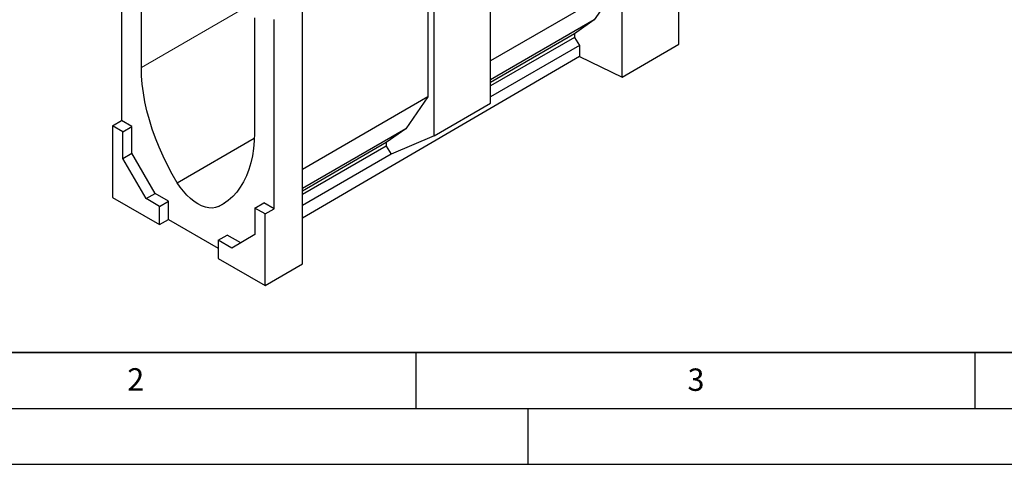
# Model space of a CAD drawing. Units: millimetres. Extents: x 0 to 1506, y 0 to 1228.
# Drawn here: x 80 to 168, y 0 to 40 of the extents above; entities that cross this region are included whole.
import ezdxf

# ---------------------------------------------------------------- set-up
doc = ezdxf.new("R2010")
doc.units = ezdxf.units.MM
doc.layers.add('LINIEN-DICK', color=7, linetype='Continuous', lineweight=35)
doc.layers.add('LINIEN-DÜNN', color=7, linetype='Continuous')
doc.layers.add('VORLAGE_TEXT', color=7, linetype='Continuous')
doc.styles.add('SLDTEXTSTYLE0', font='TXT', dxfattribs={"width": 0.605})

msp = doc.modelspace()

# ---------------------------------------------------------------- linework, layer by layer
at = {"color": 7, "linetype": 'Continuous', "lineweight": 25}
for p, q in [((133.458, 34.6061), (133.458, 57.1721)), ((138.5088, 37.5509), (138.5088, 56.9511)), ((121.6726, 32.2821), (121.6726, 50.3685)), ((88.6739, 47.647), (88.6739, 30.7271)), ((116.0725, 47.1356), (116.0725, 32.8403)), ((116.6218, 29.3664), (116.6218, 47.4527)), ((90.4417, 35.4807), (90.4417, 45.7517)), ((132.9087, 42.5596), (121.6726, 36.0731)), ((132.9087, 42.5596), (130.9314, 39.7264)), ((104.8363, 17.9182), (104.8363, 40.6491)), ((100.5432, 39.9202), (100.5432, 29.6492)), ((102.311, 22.8546), (102.311, 39.7745)), ((130.9314, 39.7264), (121.6726, 34.3813)), ((130.9314, 39.7264), (129.1737, 38.4781)), ((129.1737, 38.4781), (121.6726, 34.1477)), ((129.1737, 38.1666), (121.6726, 33.8363)), ((129.1737, 38.4781), (129.1737, 38.1666)), ((129.1737, 38.1666), (129.6131, 37.4487)), ((129.6131, 37.4487), (121.6726, 32.8647)), ((129.6131, 37.4487), (129.6131, 36.4668)), ((133.458, 34.6061), (138.5088, 37.5509)), ((129.6131, 36.4668), (104.8363, 22.0206)), ((129.6131, 36.4668), (133.458, 34.6061)), ((116.0725, 32.8403), (104.8363, 26.3538)), ((116.0725, 32.8403), (114.0952, 30.007)), ((116.6218, 29.3664), (121.6726, 32.2821)), ((87.8658, 30.2606), (88.6739, 30.7271)), ((88.7749, 29.7358), (87.8658, 30.2606)), ((87.8658, 30.2606), (87.8658, 23.8471)), ((89.583, 30.2023), (88.6739, 30.7271)), ((88.7749, 29.7358), (89.583, 30.2023)), ((89.583, 27.821), (89.583, 30.2023)), ((114.0952, 30.007), (104.8363, 24.662)), ((114.0952, 30.007), (112.3375, 28.7588)), ((88.7749, 27.3545), (88.7749, 29.7358)), ((93.6408, 25.1769), (100.5339, 29.1562)), ((116.6218, 29.3664), (112.7769, 27.7294)), ((112.3375, 28.7588), (104.8363, 24.4284)), ((112.3375, 28.4473), (104.8363, 24.117)), ((112.3375, 28.7588), (112.3375, 28.4473)), ((112.3375, 28.4473), (112.7769, 27.7294)), ((88.7749, 27.3545), (89.583, 27.821)), ((90.8544, 23.7527), (88.7749, 27.3545)), ((91.6625, 24.2192), (89.583, 27.821)), ((112.7769, 27.7294), (104.8363, 23.1453)), ((87.8658, 23.8471), (92.0579, 21.427)), ((90.8544, 23.7527), (91.6625, 24.2192)), ((92.866, 23.5245), (91.6625, 24.2192)), ((92.0579, 23.058), (90.8544, 23.7527)), ((92.0579, 23.058), (92.866, 23.5245)), ((92.0579, 21.427), (92.0579, 23.058)), ((92.866, 21.8982), (92.866, 23.5245)), ((97.3441, 23.039), (97.8833, 23.3503)), ((100.5937, 22.9129), (101.4018, 23.3795)), ((101.5028, 22.3881), (100.5937, 22.9129)), ((100.5937, 22.9129), (100.5937, 20.5317)), ((102.311, 22.8546), (101.4018, 23.3795)), ((101.5028, 22.3881), (102.311, 22.8546)), ((101.5028, 15.9746), (101.5028, 22.3881)), ((92.0579, 21.427), (92.866, 21.8982)), ((92.866, 21.8982), (97.3107, 19.3323)), ((97.3107, 20.0256), (98.1188, 20.4921)), ((99.3222, 19.7974), (98.1188, 20.4921)), ((100.5937, 20.5317), (98.5142, 19.3308)), ((97.3107, 20.0256), (97.3107, 18.3946)), ((98.5142, 19.3308), (97.3107, 20.0256)), ((97.3107, 18.3946), (101.5028, 15.9746)), ((101.5028, 15.9746), (104.8363, 17.9182))]:
    msp.add_line(p, q, dxfattribs=at)
at = {"color": 8, "linetype": 'Continuous', "lineweight": 18}
msp.add_line((90.4417, 35.4807), (100.5431, 41.3122), dxfattribs=at)
at = {"color": 7, "linetype": 'Continuous', "lineweight": 25, "flags": 128}
for points in [[(93.6408, 25.1769), (93.1907, 25.9497), (92.7696, 26.7376), (92.3792, 27.5374), (92.0212, 28.3461), (91.6968, 29.1602), (91.4075, 29.9765), (91.1544, 30.7919), (90.9384, 31.6029), (90.7605, 32.4063), (90.6215, 33.199), (90.5217, 33.9777), (90.4617, 34.7393), (90.4417, 35.4807)], [(100.5432, 29.6492), (100.5232, 28.9309), (100.4631, 28.2386), (100.3634, 27.5751), (100.2243, 26.943), (100.0464, 26.3449), (99.8305, 25.7832), (99.5774, 25.2602), (99.288, 24.7779), (98.9637, 24.3382), (98.6056, 23.943), (98.2152, 23.5939), (97.7942, 23.2921), (97.3441, 23.039)], [(97.3441, 23.039), (97.0792, 22.9502), (96.7909, 22.9138), (96.4835, 22.9304), (96.1614, 22.9996), (95.8294, 23.1206), (95.4924, 23.2914), (95.1555, 23.5096), (94.8235, 23.772), (94.5014, 24.0746), (94.1939, 24.413), (93.9056, 24.7823), (93.6408, 25.1769)]]:
    msp.add_lwpolyline(points, dxfattribs=at)
at = {"layer": 'LINIEN-DICK'}
msp.add_line((20, 10), (415, 10), dxfattribs=at)
at = {"layer": 'LINIEN-DÜNN'}
for p, q in [((115, 10), (115, 5)), ((165, 10), (165, 5)), ((15, 5), (415, 5)), ((125, 5), (125, 0)), ((0, 0), (420, 0))]:
    msp.add_line(p, q, dxfattribs=at)

# ---------------------------------------------------------------- texts
at = {"layer": 'VORLAGE_TEXT', "char_height": 2, "attachment_point": 2, "style": 'SLDTEXTSTYLE0'}
for s, insert in [('2', (89.9334, 8.5904)), ('3', (140.0453, 8.5647))]:
    msp.add_mtext(s, dxfattribs=dict(at, insert=insert))

doc.saveas('drawing.dxf')
